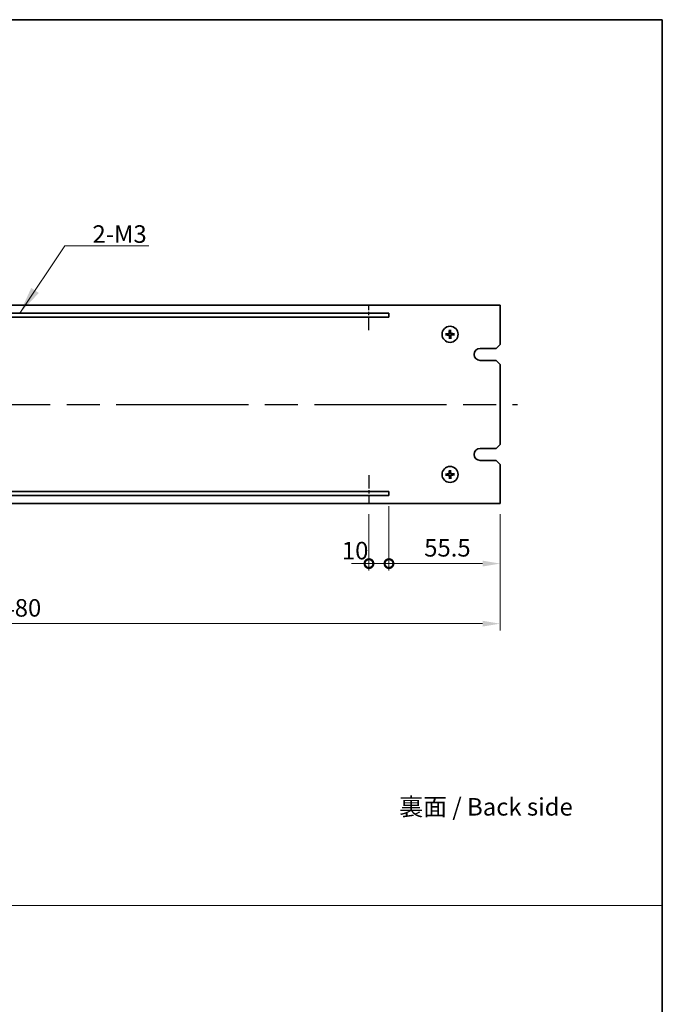
# Model space of a CAD drawing. Units: millimetres. Extents: x 80 to 11479, y 44 to 1730.
# Drawn here: x 5644 to 5965, y 536 to 1028 of the extents above; entities that cross this region are included whole.
import ezdxf

# ---------------------------------------------------------------- set-up
doc = ezdxf.new("R2010")
doc.units = ezdxf.units.MM
doc.header["$LTSCALE"] = 5.5
doc.linetypes.add('AM_ISO08W050', pattern=[18, 12, -1.5, 3, -1.5])
doc.layers.get('Defpoints').update_dxf_attribs({"lineweight": 25})
for name, color, linetype, lineweight in [('AM_7', 4, 'AM_ISO08W050', 25), ('Border (ISO)', 7, 'Continuous', 35), ('Dimension (ISO)', 7, 'Continuous', 18), ('Dimension (ISO) @ 1', 7, 'Continuous', 18), ('Sketch Geometry (ISO)', 7, 'Continuous', 18), ('Symbol (ISO)', 7, 'Continuous', 18), ('Visible (ISO)', 7, 'Continuous', 35)]:
    doc.layers.add(name, color=color, linetype=linetype, lineweight=lineweight)
doc.styles.add('Note Text (TK)', font='txt')
doc.dimstyles.new('Default - Method 1b (TK)', dxfattribs={"dimscale": 5.5, "dimtxt": 2.5, "dimasz": 2.5, "dimexe": 1, "dimexo": 1.5, "dimgap": 1, "dimtad": 1, "dimtoh": 1, "dimrnd": 1e-08, "dimdsep": 46, "dimtxsty": 'Note Text (TK)', "dimcen": 0.09, "dimdle": 5, "dimclrd": 100, "dimclre": 100, "dimclrt": 7, "dimadec": 1, "dimazin": 1, "dimtfac": 1, "dimtmove": 0, "dimatfit": 3, "dimfxl": 1, "dimtolj": 1, "dimlwd": -1, "dimlwe": -1, "dimarcsym": 0})
doc.dimstyles.new('Default - Method 1b (TK)$7', dxfattribs={"dimscale": 5.5, "dimtxt": 2.5, "dimasz": 2.5, "dimexe": 1, "dimexo": 1.5, "dimgap": 1, "dimtad": 1, "dimtoh": 1, "dimrnd": 1e-08, "dimdsep": 46, "dimtxsty": 'Note Text (TK)', "dimcen": 0.09, "dimdle": 5, "dimclrd": 100, "dimclre": 100, "dimclrt": 7, "dimadec": 1, "dimazin": 1, "dimtfac": 1, "dimtmove": 0, "dimatfit": 3, "dimfxl": 1, "dimtolj": 1, "dimlwd": -1, "dimlwe": -1, "dimarcsym": 0})

# ---------------------------------------------------------------- blocks, each defined once
blk = doc.blocks.new('図面枠 tk図枠')
at = {"layer": 'Border (ISO)'}
for p, q in [((14.5, 289), (405.5, 289)), ((405.5, 289), (405.5, 8))]:
    blk.add_line(p, q, dxfattribs=at)
blk = doc.blocks.new('_DotSmall')
at = {"color": 0, "linetype": 'ByBlock', "const_width": 0.5}
blk.add_lwpolyline([(-0.0625, 0, 1), (0.0625, 0, 1)], format="xyb", close=True, dxfattribs=at)
blk = doc.blocks.new('*D68')
at = {"layer": 'Defpoints', "color": 0}
for p in [(5828.19, 789.86), (5818.19, 785.86), (5828.19, 755.86)]:
    blk.add_point(p, dxfattribs=at)
at = {"layer": 'Dimension (ISO)', "color": 100}
for p, q in [((5828.19, 784.61), (5828.19, 752.36)), ((5818.19, 780.61), (5818.19, 752.36)), ((5818.19, 755.86), (5809.44, 755.86)), ((5818.19, 755.86), (5828.19, 755.86)), ((5828.19, 755.86), (5836.94, 755.86))]:
    blk.add_line(p, q, dxfattribs=at)
at = {"layer": 'Dimension (ISO)', "color": 100, "xscale": 8.75, "yscale": 8.75, "zscale": 8.75}
blk.add_blockref('_DotSmall', (5818.19, 755.86), dxfattribs=at)
at = {"layer": 'Dimension (ISO)', "color": 100, "xscale": 8.75, "yscale": 8.75, "zscale": 8.75, "rotation": 180}
blk.add_blockref('_DotSmall', (5828.19, 755.86), dxfattribs=at)
at = {"layer": 'Dimension (ISO)', "color": 7, "insert": (5804.65, 762.33), "char_height": 8.75, "attachment_point": 4, "style": 'Note Text (TK)'}
blk.add_mtext('\\A1;10', dxfattribs=at)
blk = doc.blocks.new('*D69')
at = {"layer": 'Defpoints', "color": 0}
for p in [(5828.19, 789.86), (5883.69, 785.86), (5883.69, 755.86)]:
    blk.add_point(p, dxfattribs=at)
at = {"layer": 'Dimension (ISO)', "color": 100}
for p, q in [((5828.19, 784.61), (5828.19, 752.36)), ((5883.69, 780.61), (5883.69, 752.36)), ((5828.19, 755.86), (5874.94, 755.86))]:
    blk.add_line(p, q, dxfattribs=at)
blk.add_solid([(5874.94, 757.32), (5874.94, 754.4), (5883.69, 755.86)], dxfattribs=at)
at = {"layer": 'Dimension (ISO)', "color": 100, "xscale": 8.75, "yscale": 8.75, "zscale": 8.75, "rotation": 180}
blk.add_blockref('_DotSmall', (5828.19, 755.86), dxfattribs=at)
at = {"layer": 'Dimension (ISO)', "color": 7, "insert": (5845.79, 763.74), "char_height": 8.75, "attachment_point": 4, "style": 'Note Text (TK)'}
blk.add_mtext('\\A1;55.5', dxfattribs=at)
blk = doc.blocks.new('*D70')
at = {"layer": 'Defpoints', "color": 0}
for p in [(5403.69, 785.86), (5883.69, 785.86), (5883.69, 725.86)]:
    blk.add_point(p, dxfattribs=at)
at = {"layer": 'Dimension (ISO)', "color": 100}
for p, q in [((5403.69, 780.61), (5403.69, 722.36)), ((5883.69, 780.61), (5883.69, 722.36)), ((5412.44, 725.86), (5874.94, 725.86))]:
    blk.add_line(p, q, dxfattribs=at)
for points in [[(5412.44, 727.32), (5412.44, 724.4), (5403.69, 725.86)], [(5874.94, 727.32), (5874.94, 724.4), (5883.69, 725.86)]]:
    blk.add_solid(points, dxfattribs=at)
at = {"layer": 'Dimension (ISO)', "color": 7, "insert": (5634.59, 733.74), "char_height": 8.75, "attachment_point": 4, "style": 'Note Text (TK)'}
blk.add_mtext('\\A1;480', dxfattribs=at)

msp = doc.modelspace()

# ---------------------------------------------------------------- linework, layer by layer
at = {"layer": 'AM_7', "ltscale": 0.1}
for p, q in [((5818.1918, 872.477), (5818.1918, 884.8604)), ((5818.1918, 800.0105), (5818.1918, 785.8604))]:
    msp.add_line(p, q, dxfattribs=at)
at = {"layer": 'AM_7'}
msp.add_line((5394.9418, 835.3604), (5892.4418, 835.3604), dxfattribs=at)
at = {"layer": 'Sketch Geometry (ISO)'}
msp.add_line((4596.25, 585.0997), (5964.75, 585.0997), dxfattribs=at)
at = {"layer": 'Visible (ISO)'}
for p, q in [((5883.6918, 884.8604), (5403.6918, 884.8604)), ((5828.1918, 880.8604), (5459.1918, 880.8604)), ((5828.1918, 878.8604), (5828.1918, 880.8604)), ((5883.6918, 865.3604), (5883.6918, 884.8604)), ((5459.1918, 878.8604), (5828.1918, 878.8604)), ((5857.2012, 870.5409), (5856.6326, 870.6004)), ((5858.3655, 872.4077), (5858.4488, 871.842)), ((5858.8723, 871.8509), (5858.9318, 872.4196)), ((5860.7391, 870.6866), (5860.1734, 870.6034)), ((5856.6445, 870.0341), (5857.2101, 870.1174)), ((5858.5112, 868.8698), (5858.4518, 868.3012)), ((5859.018, 868.3131), (5858.9348, 868.8787)), ((5860.1823, 870.1798), (5860.751, 870.1204)), ((5873.6918, 863.3604), (5881.6918, 863.3604)), ((5883.6918, 865.3604), (5881.6918, 863.3604)), ((5881.6918, 857.3604), (5873.6918, 857.3604)), ((5881.6918, 857.3604), (5883.6918, 855.3604)), ((5883.6918, 815.3604), (5883.6918, 855.3604)), ((5873.6918, 813.3604), (5881.6918, 813.3604)), ((5883.6918, 815.3604), (5881.6918, 813.3604)), ((5881.6918, 807.3604), (5873.6918, 807.3604)), ((5881.6918, 807.3604), (5883.6918, 805.3604)), ((5858.3655, 802.4077), (5858.4488, 801.842)), ((5858.8723, 801.8509), (5858.9318, 802.4196)), ((5883.6918, 785.8604), (5883.6918, 805.3604)), ((5857.2012, 800.5409), (5856.6326, 800.6004)), ((5856.6445, 800.0341), (5857.2101, 800.1174)), ((5858.5112, 798.8698), (5858.4518, 798.3012)), ((5859.018, 798.3131), (5858.9348, 798.8787)), ((5860.7391, 800.6866), (5860.1734, 800.6034)), ((5860.1823, 800.1798), (5860.751, 800.1204)), ((5828.1918, 791.8604), (5459.1918, 791.8604)), ((5828.1918, 789.8604), (5828.1918, 791.8604)), ((5459.1918, 789.8604), (5828.1918, 789.8604)), ((5403.6918, 785.8604), (5883.6918, 785.8604))]:
    msp.add_line(p, q, dxfattribs=at)
for centre in [(5858.6918, 870.3604), (5858.6918, 800.3604)]:
    msp.add_circle(centre, 4, dxfattribs=at)
for centre, radius, start, end in [((5858.6918, 870.3604), 1.5014, 173.093115, 189.313712), ((5858.6918, 870.3604), 1.5014, 83.093115, 99.313712), ((5858.6918, 870.3604), 1.5014, 353.093115, 9.313712), ((5858.6918, 870.3604), 1.5014, 263.093115, 279.313712), ((5873.6918, 860.3604), 3, 90, 270), ((5873.6918, 810.3604), 3, 90, 270), ((5858.6918, 800.3604), 1.5014, 83.093115, 99.313712), ((5858.6918, 800.3604), 1.5014, 173.093115, 189.313712), ((5858.6918, 800.3604), 1.5014, 263.093115, 279.313712), ((5858.6918, 800.3604), 1.5014, 353.093115, 9.313712)]:
    msp.add_arc(centre, radius, start, end, dxfattribs=at)
for centre, major_axis, start_param, end_param in [((5858.7019, 870.2209), (-6.4815, -0.469), 4.81751795, 5.05650225), ((5858.8315, 870.3561), (-0.1964, -6.4955), 4.36827571, 4.60726001), ((5858.5523, 870.3503), (-0.469, 6.4815), 4.81751795, 5.05650225), ((5858.6875, 870.2206), (-6.4955, 0.1964), 4.36827571, 4.60726001), ((5858.696, 870.5001), (6.4955, -0.1964), 4.36827571, 4.60726001), ((5858.8312, 870.3705), (0.469, -6.4815), 4.81751795, 5.05650225), ((5858.552, 870.3646), (0.1964, 6.4955), 4.36827571, 4.60726001), ((5858.6817, 870.4998), (6.4815, 0.469), 4.81751795, 5.05650225), ((5858.8315, 800.3561), (-0.1964, -6.4955), 4.36827571, 4.60726001), ((5858.5523, 800.3503), (-0.469, 6.4815), 4.81751795, 5.05650225), ((5858.7019, 800.2209), (-6.4815, -0.469), 4.81751795, 5.05650225), ((5858.696, 800.5001), (6.4955, -0.1964), 4.36827571, 4.60726001), ((5858.8312, 800.3705), (0.469, -6.4815), 4.81751795, 5.05650225), ((5858.552, 800.3646), (0.1964, 6.4955), 4.36827571, 4.60726001), ((5858.6875, 800.2206), (-6.4955, 0.1964), 4.36827571, 4.60726001), ((5858.6817, 800.4998), (6.4815, 0.469), 4.81751795, 5.05650225)]:
    msp.add_ellipse(centre, major_axis=major_axis, ratio=0.08715574, start_param=start_param, end_param=end_param, dxfattribs=at)
for points, knots in [([(5856.4767, 870.5945), (5856.4902, 870.5959), (5856.5063, 870.5973), (5856.5358, 870.5994), (5856.5542, 870.6004), (5856.583, 870.6015), (5856.5984, 870.6017), (5856.6182, 870.6014), (5856.6267, 870.601), (5856.6326, 870.6004)], [0.0145600729, 0.0145600729, 0.0145600729, 0.0145600729, 0.0187226824, 0.0187226824, 0.0234298311, 0.0234298311, 0.0280690561, 0.0280690561, 0.0318102328, 0.0318102328, 0.0318102328, 0.0318102328]), ([(5858.2891, 871.0548), (5858.2875, 871.0134), (5858.2776, 870.9694), (5858.241, 870.8889), (5858.2143, 870.8524), (5858.1537, 870.7952), (5858.1156, 870.7707), (5858.0441, 870.7432), (5858.0122, 870.736), (5857.9811, 870.7335)], [0, 0, 0, 0, 0.0124997785, 0.0124997785, 0.0249995571, 0.0249995571, 0.0375236714, 0.0375236714, 0.0466766062, 0.0466766062, 0.0466766062, 0.0466766062]), ([(5858.4609, 871.0496), (5858.4615, 871.0053), (5858.4559, 870.9607), (5858.4362, 870.884), (5858.4216, 870.8455), (5858.3817, 870.7723), (5858.3561, 870.7377), (5858.3007, 870.6799), (5858.2672, 870.6529), (5858.1958, 870.6099), (5858.1578, 870.5937), (5858.082, 870.5708), (5858.0377, 870.5634), (5857.9935, 870.5621)], [0.2229562709, 0.2229562709, 0.2229562709, 0.2229562709, 0.2366879527, 0.2366879527, 0.2486991176, 0.2486991176, 0.2607102824, 0.2607102824, 0.2727214473, 0.2727214473, 0.2847326122, 0.2847326122, 0.298464294, 0.298464294, 0.298464294, 0.298464294]), ([(5858.3655, 872.4077), (5858.3647, 872.4135), (5858.3639, 872.422), (5858.3628, 872.4417), (5858.3623, 872.4572), (5858.3622, 872.486), (5858.3624, 872.5044), (5858.3633, 872.534), (5858.364, 872.5501), (5858.3648, 872.5636)], [0.0427285001, 0.0427285001, 0.0427285001, 0.0427285001, 0.0464696768, 0.0464696768, 0.0511089018, 0.0511089018, 0.0558160505, 0.0558160505, 0.05997866, 0.05997866, 0.05997866, 0.05997866]), ([(5859.381, 870.5913), (5859.3367, 870.5907), (5859.2921, 870.5962), (5859.2154, 870.616), (5859.1769, 870.6305), (5859.1037, 870.6705), (5859.0691, 870.6961), (5859.0113, 870.7515), (5858.9843, 870.785), (5858.9413, 870.8564), (5858.9251, 870.8943), (5858.9022, 870.9701), (5858.8948, 871.0144), (5858.8935, 871.0587)], [0.2229562709, 0.2229562709, 0.2229562709, 0.2229562709, 0.2366879527, 0.2366879527, 0.2486991176, 0.2486991176, 0.2607102824, 0.2607102824, 0.2727214473, 0.2727214473, 0.2847326122, 0.2847326122, 0.298464294, 0.298464294, 0.298464294, 0.298464294]), ([(5858.9259, 872.5754), (5858.9273, 872.5619), (5858.9287, 872.5459), (5858.9308, 872.5164), (5858.9318, 872.4979), (5858.9329, 872.4692), (5858.9331, 872.4537), (5858.9328, 872.434), (5858.9324, 872.4254), (5858.9318, 872.4196)], [0.0145600729, 0.0145600729, 0.0145600729, 0.0145600729, 0.0187226824, 0.0187226824, 0.0234298311, 0.0234298311, 0.0280690561, 0.0280690561, 0.0318102328, 0.0318102328, 0.0318102328, 0.0318102328]), ([(5859.3862, 870.763), (5859.3448, 870.7646), (5859.3008, 870.7745), (5859.2203, 870.8111), (5859.1838, 870.8378), (5859.1265, 870.8985), (5859.102, 870.9366), (5859.0745, 871.008), (5859.0674, 871.0399), (5859.0649, 871.0711)], [0, 0, 0, 0, 0.0125039067, 0.0125039067, 0.0250078135, 0.0250078135, 0.0375277995, 0.0375277995, 0.0466766392, 0.0466766392, 0.0466766392, 0.0466766392]), ([(5860.7391, 870.6866), (5860.7449, 870.6875), (5860.7534, 870.6882), (5860.7731, 870.6894), (5860.7886, 870.6898), (5860.8174, 870.69), (5860.8358, 870.6897), (5860.8654, 870.6888), (5860.8815, 870.6881), (5860.895, 870.6873)], [0.0427285001, 0.0427285001, 0.0427285001, 0.0427285001, 0.0464696768, 0.0464696768, 0.0511089018, 0.0511089018, 0.0558160505, 0.0558160505, 0.05997866, 0.05997866, 0.05997866, 0.05997866]), ([(5856.6444, 870.0341), (5856.6386, 870.0333), (5856.6301, 870.0325), (5856.6104, 870.0314), (5856.595, 870.0309), (5856.5662, 870.0308), (5856.5477, 870.031), (5856.5181, 870.0319), (5856.5021, 870.0326), (5856.4885, 870.0335)], [0.0427285001, 0.0427285001, 0.0427285001, 0.0427285001, 0.0464696768, 0.0464696768, 0.0511089018, 0.0511089018, 0.0558160505, 0.0558160505, 0.05997866, 0.05997866, 0.05997866, 0.05997866]), ([(5857.9974, 869.9577), (5858.0388, 869.9561), (5858.0828, 869.9462), (5858.1633, 869.9096), (5858.1998, 869.8829), (5858.257, 869.8222), (5858.2815, 869.7842), (5858.309, 869.7127), (5858.3161, 869.6808), (5858.3186, 869.6497)], [0, 0, 0, 0, 0.0125039067, 0.0125039067, 0.0250078135, 0.0250078135, 0.0375277995, 0.0375277995, 0.0466766392, 0.0466766392, 0.0466766392, 0.0466766392]), ([(5858.0025, 870.1295), (5858.0468, 870.1301), (5858.0914, 870.1245), (5858.1681, 870.1048), (5858.2067, 870.0902), (5858.2798, 870.0503), (5858.3144, 870.0247), (5858.3722, 869.9693), (5858.3992, 869.9358), (5858.4422, 869.8644), (5858.4584, 869.8264), (5858.4813, 869.7507), (5858.4888, 869.7063), (5858.49, 869.6621)], [0.2229562709, 0.2229562709, 0.2229562709, 0.2229562709, 0.2366879527, 0.2366879527, 0.2486991176, 0.2486991176, 0.2607102824, 0.2607102824, 0.2727214473, 0.2727214473, 0.2847326122, 0.2847326122, 0.298464294, 0.298464294, 0.298464294, 0.298464294]), ([(5858.4577, 868.1454), (5858.4563, 868.1588), (5858.4549, 868.1749), (5858.4527, 868.2044), (5858.4517, 868.2228), (5858.4507, 868.2516), (5858.4505, 868.267), (5858.4508, 868.2868), (5858.4512, 868.2953), (5858.4518, 868.3012)], [0.0145600729, 0.0145600729, 0.0145600729, 0.0145600729, 0.0187226824, 0.0187226824, 0.0234298311, 0.0234298311, 0.0280690561, 0.0280690561, 0.0318102328, 0.0318102328, 0.0318102328, 0.0318102328]), ([(5858.9227, 869.6712), (5858.922, 869.7154), (5858.9276, 869.76), (5858.9474, 869.8367), (5858.9619, 869.8753), (5859.0019, 869.9484), (5859.0274, 869.983), (5859.0829, 870.0408), (5859.1164, 870.0678), (5859.1878, 870.1109), (5859.2257, 870.127), (5859.3015, 870.15), (5859.3458, 870.1574), (5859.3901, 870.1586)], [0.2229562709, 0.2229562709, 0.2229562709, 0.2229562709, 0.2366879527, 0.2366879527, 0.2486991176, 0.2486991176, 0.2607102824, 0.2607102824, 0.2727214473, 0.2727214473, 0.2847326122, 0.2847326122, 0.298464294, 0.298464294, 0.298464294, 0.298464294]), ([(5859.018, 868.3131), (5859.0189, 868.3073), (5859.0196, 868.2987), (5859.0208, 868.279), (5859.0212, 868.2636), (5859.0214, 868.2348), (5859.0211, 868.2163), (5859.0202, 868.1867), (5859.0195, 868.1707), (5859.0187, 868.1571)], [0.0427285001, 0.0427285001, 0.0427285001, 0.0427285001, 0.0464696768, 0.0464696768, 0.0511089018, 0.0511089018, 0.0558160505, 0.0558160505, 0.05997866, 0.05997866, 0.05997866, 0.05997866]), ([(5859.0944, 869.666), (5859.096, 869.7074), (5859.1059, 869.7514), (5859.1425, 869.8318), (5859.1692, 869.8683), (5859.2299, 869.9256), (5859.2679, 869.9501), (5859.3394, 869.9776), (5859.3713, 869.9847), (5859.4025, 869.9873)], [0, 0, 0, 0, 0.0124997785, 0.0124997785, 0.0249995571, 0.0249995571, 0.0375236714, 0.0375236714, 0.0466766062, 0.0466766062, 0.0466766062, 0.0466766062]), ([(5860.9068, 870.1263), (5860.8933, 870.1249), (5860.8773, 870.1235), (5860.8478, 870.1213), (5860.8293, 870.1203), (5860.8006, 870.1193), (5860.7851, 870.1191), (5860.7654, 870.1194), (5860.7568, 870.1198), (5860.751, 870.1204)], [0.0145600729, 0.0145600729, 0.0145600729, 0.0145600729, 0.0187226824, 0.0187226824, 0.0234298311, 0.0234298311, 0.0280690561, 0.0280690561, 0.0318102328, 0.0318102328, 0.0318102328, 0.0318102328]), ([(5858.3655, 802.4077), (5858.3647, 802.4135), (5858.3639, 802.422), (5858.3628, 802.4417), (5858.3623, 802.4572), (5858.3622, 802.486), (5858.3624, 802.5044), (5858.3633, 802.534), (5858.364, 802.5501), (5858.3648, 802.5636)], [0.0427285001, 0.0427285001, 0.0427285001, 0.0427285001, 0.0464696768, 0.0464696768, 0.0511089018, 0.0511089018, 0.0558160505, 0.0558160505, 0.05997866, 0.05997866, 0.05997866, 0.05997866]), ([(5858.9259, 802.5754), (5858.9273, 802.5619), (5858.9287, 802.5459), (5858.9308, 802.5164), (5858.9318, 802.4979), (5858.9329, 802.4692), (5858.9331, 802.4537), (5858.9328, 802.434), (5858.9324, 802.4254), (5858.9318, 802.4196)], [0.0145600729, 0.0145600729, 0.0145600729, 0.0145600729, 0.0187226824, 0.0187226824, 0.0234298311, 0.0234298311, 0.0280690561, 0.0280690561, 0.0318102328, 0.0318102328, 0.0318102328, 0.0318102328]), ([(5856.4767, 800.5945), (5856.4902, 800.5959), (5856.5063, 800.5973), (5856.5358, 800.5994), (5856.5542, 800.6004), (5856.583, 800.6015), (5856.5984, 800.6017), (5856.6182, 800.6014), (5856.6267, 800.601), (5856.6326, 800.6004)], [0.0145600729, 0.0145600729, 0.0145600729, 0.0145600729, 0.0187226824, 0.0187226824, 0.0234298311, 0.0234298311, 0.0280690561, 0.0280690561, 0.0318102328, 0.0318102328, 0.0318102328, 0.0318102328]), ([(5856.6444, 800.0341), (5856.6386, 800.0333), (5856.6301, 800.0325), (5856.6104, 800.0314), (5856.595, 800.0309), (5856.5662, 800.0308), (5856.5477, 800.031), (5856.5181, 800.0319), (5856.5021, 800.0326), (5856.4885, 800.0335)], [0.0427285001, 0.0427285001, 0.0427285001, 0.0427285001, 0.0464696768, 0.0464696768, 0.0511089018, 0.0511089018, 0.0558160505, 0.0558160505, 0.05997866, 0.05997866, 0.05997866, 0.05997866]), ([(5858.2891, 801.0548), (5858.2875, 801.0134), (5858.2776, 800.9694), (5858.241, 800.8889), (5858.2143, 800.8524), (5858.1537, 800.7952), (5858.1156, 800.7707), (5858.0441, 800.7432), (5858.0122, 800.736), (5857.9811, 800.7335)], [0, 0, 0, 0, 0.0124997785, 0.0124997785, 0.0249995571, 0.0249995571, 0.0375236714, 0.0375236714, 0.0466766062, 0.0466766062, 0.0466766062, 0.0466766062]), ([(5858.4609, 801.0496), (5858.4615, 801.0053), (5858.4559, 800.9607), (5858.4362, 800.884), (5858.4216, 800.8455), (5858.3817, 800.7723), (5858.3561, 800.7377), (5858.3007, 800.6799), (5858.2672, 800.6529), (5858.1958, 800.6099), (5858.1578, 800.5937), (5858.082, 800.5708), (5858.0377, 800.5634), (5857.9935, 800.5621)], [0.2229562709, 0.2229562709, 0.2229562709, 0.2229562709, 0.2366879527, 0.2366879527, 0.2486991176, 0.2486991176, 0.2607102824, 0.2607102824, 0.2727214473, 0.2727214473, 0.2847326122, 0.2847326122, 0.298464294, 0.298464294, 0.298464294, 0.298464294]), ([(5857.9974, 799.9577), (5858.0388, 799.9561), (5858.0828, 799.9462), (5858.1633, 799.9096), (5858.1998, 799.8829), (5858.257, 799.8222), (5858.2815, 799.7842), (5858.309, 799.7127), (5858.3161, 799.6808), (5858.3186, 799.6497)], [0, 0, 0, 0, 0.0125039067, 0.0125039067, 0.0250078135, 0.0250078135, 0.0375277995, 0.0375277995, 0.0466766392, 0.0466766392, 0.0466766392, 0.0466766392]), ([(5858.0025, 800.1295), (5858.0468, 800.1301), (5858.0914, 800.1245), (5858.1681, 800.1048), (5858.2067, 800.0902), (5858.2798, 800.0503), (5858.3144, 800.0247), (5858.3722, 799.9693), (5858.3992, 799.9358), (5858.4422, 799.8644), (5858.4584, 799.8264), (5858.4813, 799.7507), (5858.4888, 799.7063), (5858.49, 799.6621)], [0.2229562709, 0.2229562709, 0.2229562709, 0.2229562709, 0.2366879527, 0.2366879527, 0.2486991176, 0.2486991176, 0.2607102824, 0.2607102824, 0.2727214473, 0.2727214473, 0.2847326122, 0.2847326122, 0.298464294, 0.298464294, 0.298464294, 0.298464294]), ([(5858.4577, 798.1454), (5858.4563, 798.1588), (5858.4549, 798.1749), (5858.4527, 798.2044), (5858.4517, 798.2228), (5858.4507, 798.2516), (5858.4505, 798.267), (5858.4508, 798.2868), (5858.4512, 798.2953), (5858.4518, 798.3012)], [0.0145600729, 0.0145600729, 0.0145600729, 0.0145600729, 0.0187226824, 0.0187226824, 0.0234298311, 0.0234298311, 0.0280690561, 0.0280690561, 0.0318102328, 0.0318102328, 0.0318102328, 0.0318102328]), ([(5859.381, 800.5913), (5859.3367, 800.5907), (5859.2921, 800.5962), (5859.2154, 800.616), (5859.1769, 800.6305), (5859.1037, 800.6705), (5859.0691, 800.6961), (5859.0113, 800.7515), (5858.9843, 800.785), (5858.9413, 800.8564), (5858.9251, 800.8943), (5858.9022, 800.9701), (5858.8948, 801.0144), (5858.8935, 801.0587)], [0.2229562709, 0.2229562709, 0.2229562709, 0.2229562709, 0.2366879527, 0.2366879527, 0.2486991176, 0.2486991176, 0.2607102824, 0.2607102824, 0.2727214473, 0.2727214473, 0.2847326122, 0.2847326122, 0.298464294, 0.298464294, 0.298464294, 0.298464294]), ([(5858.9227, 799.6712), (5858.922, 799.7154), (5858.9276, 799.76), (5858.9474, 799.8367), (5858.9619, 799.8753), (5859.0019, 799.9484), (5859.0274, 799.983), (5859.0829, 800.0408), (5859.1164, 800.0678), (5859.1878, 800.1109), (5859.2257, 800.127), (5859.3015, 800.15), (5859.3458, 800.1574), (5859.3901, 800.1586)], [0.2229562709, 0.2229562709, 0.2229562709, 0.2229562709, 0.2366879527, 0.2366879527, 0.2486991176, 0.2486991176, 0.2607102824, 0.2607102824, 0.2727214473, 0.2727214473, 0.2847326122, 0.2847326122, 0.298464294, 0.298464294, 0.298464294, 0.298464294]), ([(5859.018, 798.3131), (5859.0189, 798.3073), (5859.0196, 798.2987), (5859.0208, 798.279), (5859.0212, 798.2636), (5859.0214, 798.2348), (5859.0211, 798.2163), (5859.0202, 798.1867), (5859.0195, 798.1707), (5859.0187, 798.1571)], [0.0427285001, 0.0427285001, 0.0427285001, 0.0427285001, 0.0464696768, 0.0464696768, 0.0511089018, 0.0511089018, 0.0558160505, 0.0558160505, 0.05997866, 0.05997866, 0.05997866, 0.05997866]), ([(5859.3862, 800.763), (5859.3448, 800.7646), (5859.3008, 800.7745), (5859.2203, 800.8111), (5859.1838, 800.8378), (5859.1265, 800.8985), (5859.102, 800.9366), (5859.0745, 801.008), (5859.0674, 801.0399), (5859.0649, 801.0711)], [0, 0, 0, 0, 0.0125039067, 0.0125039067, 0.0250078135, 0.0250078135, 0.0375277995, 0.0375277995, 0.0466766392, 0.0466766392, 0.0466766392, 0.0466766392]), ([(5859.0944, 799.666), (5859.096, 799.7074), (5859.1059, 799.7514), (5859.1425, 799.8318), (5859.1692, 799.8683), (5859.2299, 799.9256), (5859.2679, 799.9501), (5859.3394, 799.9776), (5859.3713, 799.9847), (5859.4025, 799.9873)], [0, 0, 0, 0, 0.0124997785, 0.0124997785, 0.0249995571, 0.0249995571, 0.0375236714, 0.0375236714, 0.0466766062, 0.0466766062, 0.0466766062, 0.0466766062]), ([(5860.7391, 800.6866), (5860.7449, 800.6875), (5860.7534, 800.6882), (5860.7731, 800.6894), (5860.7886, 800.6898), (5860.8174, 800.69), (5860.8358, 800.6897), (5860.8654, 800.6888), (5860.8815, 800.6881), (5860.895, 800.6873)], [0.0427285001, 0.0427285001, 0.0427285001, 0.0427285001, 0.0464696768, 0.0464696768, 0.0511089018, 0.0511089018, 0.0558160505, 0.0558160505, 0.05997866, 0.05997866, 0.05997866, 0.05997866]), ([(5860.9068, 800.1263), (5860.8933, 800.1249), (5860.8773, 800.1235), (5860.8478, 800.1213), (5860.8293, 800.1203), (5860.8006, 800.1193), (5860.7851, 800.1191), (5860.7654, 800.1194), (5860.7568, 800.1198), (5860.751, 800.1204)], [0.0145600729, 0.0145600729, 0.0145600729, 0.0145600729, 0.0187226824, 0.0187226824, 0.0234298311, 0.0234298311, 0.0280690561, 0.0280690561, 0.0318102328, 0.0318102328, 0.0318102328, 0.0318102328])]:
    msp.add_open_spline(points, degree=3, knots=knots, dxfattribs=at)
for points, weights in [([(5857.9935, 870.5621), (5857.7363, 870.555), (5857.2012, 870.5409)], [1.8284082018, 1.44873413118, 1]), ([(5858.4488, 871.842), (5858.4572, 871.3068), (5858.4609, 871.0496)], [1, 1.44873413118, 1.8284082018]), ([(5858.8935, 871.0587), (5858.8863, 871.3158), (5858.8723, 871.8509)], [1.8284082018, 1.44873413118, 1]), ([(5860.1734, 870.6034), (5859.6382, 870.5949), (5859.381, 870.5913)], [1, 1.44873413118, 1.8284082018]), ([(5857.2101, 870.1174), (5857.7453, 870.1258), (5858.0025, 870.1295)], [1, 1.44873413118, 1.8284082018]), ([(5858.49, 869.6621), (5858.4972, 869.4049), (5858.5112, 868.8698)], [1.8284082018, 1.44873413118, 1]), ([(5858.9348, 868.8787), (5858.9263, 869.4139), (5858.9227, 869.6712)], [1, 1.44873413118, 1.8284082018]), ([(5859.3901, 870.1586), (5859.6472, 870.1658), (5860.1823, 870.1798)], [1.8284082018, 1.44873413118, 1]), ([(5858.4488, 801.842), (5858.4572, 801.3068), (5858.4609, 801.0496)], [1, 1.44873413118, 1.8284082018]), ([(5858.8935, 801.0587), (5858.8863, 801.3158), (5858.8723, 801.8509)], [1.8284082018, 1.44873413118, 1]), ([(5857.9935, 800.5621), (5857.7363, 800.555), (5857.2012, 800.5409)], [1.8284082018, 1.44873413118, 1]), ([(5857.2101, 800.1174), (5857.7453, 800.1258), (5858.0025, 800.1295)], [1, 1.44873413118, 1.8284082018]), ([(5858.49, 799.6621), (5858.4972, 799.4049), (5858.5112, 798.8698)], [1.8284082018, 1.44873413118, 1]), ([(5858.9348, 798.8787), (5858.9263, 799.4139), (5858.9227, 799.6712)], [1, 1.44873413118, 1.8284082018]), ([(5860.1734, 800.6034), (5859.6382, 800.5949), (5859.381, 800.5913)], [1, 1.44873413118, 1.8284082018]), ([(5859.3901, 800.1586), (5859.6472, 800.1658), (5860.1823, 800.1798)], [1.8284082018, 1.44873413118, 1])]:
    msp.add_rational_spline(points, weights, degree=2, dxfattribs=at)

# ---------------------------------------------------------------- block references
at = {"xscale": 3.5, "yscale": 3.5, "zscale": 3.5}
msp.add_blockref('図面枠 tk図枠', (4545.5, 16), dxfattribs=at)

# ---------------------------------------------------------------- texts
at = {"layer": 'Symbol (ISO)', "color": 7, "char_height": 8.75, "line_spacing_factor": 1.5, "style": 'Note Text (TK)'}
for s, insert, width, attachment_point in [('{\\fSegoe UI|b0|i0;\\H8.7500;2-M3}', (5680.0582, 916.066), 29.699676, 7), ('{\\fＭＳ Ｐゴシック|b0|i0;裏面 / Back side}', (5833.31, 634.3809), 93.742691, 4)]:
    msp.add_mtext(s, dxfattribs=dict(at, insert=insert, width=width, attachment_point=attachment_point))

# ---------------------------------------------------------------- dimensions: what is measured, and where the dimension line sits
at = {"layer": 'Dimension (ISO) @ 1', "color": 100}
for base, p1, p2, override, picture, middle in [((5828.1918, 755.8604), (5818.1918, 785.8604), (5828.1918, 789.8604), {"dimscale": 1, "dimtxt": 8.75, "dimasz": 8.75, "dimexe": 3.5, "dimexo": 5.25, "dimgap": 3.5, "dimtoh": 0, "dimblk1": 'DotSmall', "dimblk2": 'DotSmall', "dimsah": 1, "dimcen": 0.315, "dimdle": 0, "dimtix": 0, "dimtofl": 1, "dimtmove": 1, "dimatfit": 1}, '*D68', (5810.1223, 754.4599)), ((5883.6918, 755.8604), (5828.1918, 789.8604), (5883.6918, 785.8604), {"dimscale": 1, "dimtxt": 8.75, "dimasz": 8.75, "dimexe": 3.5, "dimexo": 5.25, "dimgap": 3.5, "dimtoh": 0, "dimblk1": 'DotSmall', "dimsah": 1, "dimcen": 0.315, "dimdle": 0, "dimtix": 0, "dimtofl": 0, "dimtmove": 0, "dimatfit": 1}, '*D69', (5855.9768, 755.8604)), ((5883.6918, 725.8604), (5403.6918, 785.8604), (5883.6918, 785.8604), {"dimscale": 1, "dimtxt": 8.75, "dimasz": 8.75, "dimexe": 3.5, "dimexo": 5.25, "dimgap": 3.5, "dimtoh": 0, "dimcen": 0.315, "dimtix": 0, "dimtofl": 0, "dimtmove": 0, "dimatfit": 1}, '*D70', (5643.6918, 725.8604))]:
    dim = msp.add_linear_dim(base=base, p1=p1, p2=p2, angle=180, dimstyle='Default - Method 1b (TK)', override=override, dxfattribs=at)
    dim.commit()
    dim.dimension.update_dxf_attribs({"geometry": picture, "text_midpoint": middle, "dimtype": 128})

# ---------------------------------------------------------------- leaders
at = {"layer": 'Symbol (ISO)', "color": 100, "annotation_type": 0, "has_hookline": 1, "hookline_direction": 0, "text_width": 28.105}
msp.add_leader([(5643.6918, 880.8604), (5666.3082, 914.6076), (5680.0582, 914.6076)], dimstyle='Default - Method 1b (TK)$7', override={"dimgap": 0, "dimtad": 1}, dxfattribs=at)

doc.saveas('drawing.dxf')
